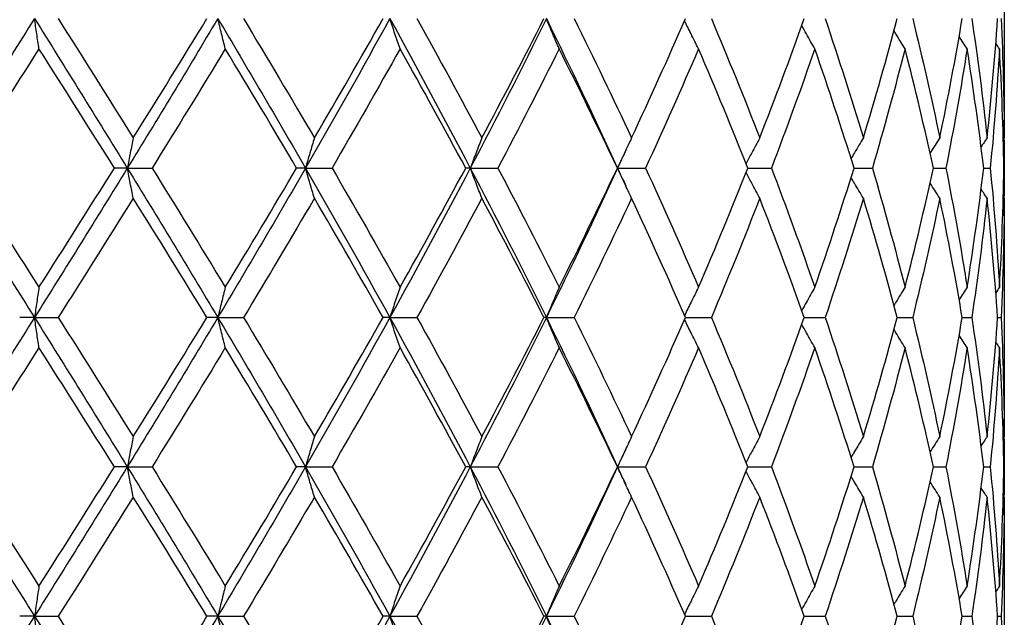
# Model space of a CAD drawing. Units: millimetres. Extents: x -177 to 1156, y 32 to 811.
# Drawn here: x 244 to 254, y 396 to 402 of the extents above; entities that cross this region are included whole.
import ezdxf

# ---------------------------------------------------------------- set-up
doc = ezdxf.new("R2010")
doc.units = ezdxf.units.MM
doc.header["$LTSCALE"] = 4
doc.layers.add('Visible (ISO)', color=7, linetype='Continuous', lineweight=25, true_color=0x00003f)

msp = doc.modelspace()

# ---------------------------------------------------------------- linework, layer by layer
at = {"layer": 'Visible (ISO)'}
for p, q in [((253.5426, 403.3295), (253.5426, 401.2905)), ((244.7348, 400.81), (244.6051, 400.81)), ((244.7348, 400.81), (244.9836, 400.81)), ((246.5247, 400.81), (246.4355, 400.81)), ((246.5247, 400.81), (246.7908, 400.81)), ((248.1797, 400.81), (248.1332, 400.81)), ((248.1797, 400.81), (248.4564, 400.81)), ((249.6589, 400.81), (249.6563, 400.81)), ((249.6589, 400.81), (249.9395, 400.81)), ((250.9673, 400.81), (251.2035, 400.81)), ((252.0339, 400.81), (252.2174, 400.81)), ((252.8299, 400.81), (252.956, 400.81)), ((253.3356, 400.81), (253.4013, 400.81)), ((253.5387, 400.81), (253.5423, 400.81)), ((253.5426, 400.3295), (253.5426, 398.2905)), ((243.8028, 399.31), (243.654, 399.31)), ((243.8028, 399.31), (244.0407, 399.31)), ((245.6439, 399.31), (245.5341, 399.31)), ((245.6439, 399.31), (245.9022, 399.31)), ((247.3717, 399.31), (247.3037, 399.31)), ((247.3717, 399.31), (247.644, 399.31)), ((248.9437, 399.31), (248.9191, 399.31)), ((248.9437, 399.31), (249.2232, 399.31)), ((250.3405, 399.31), (250.601, 399.31)), ((251.533, 399.31), (251.7434, 399.31)), ((252.4671, 399.31), (252.6224, 399.31)), ((253.12, 399.31), (253.2162, 399.31)), ((253.4755, 399.31), (253.5103, 399.31)), ((244.7348, 397.81), (244.6051, 397.81)), ((244.7348, 397.81), (244.9836, 397.81)), ((246.5247, 397.81), (246.4355, 397.81)), ((246.5247, 397.81), (246.7908, 397.81)), ((248.1797, 397.81), (248.1332, 397.81)), ((248.1797, 397.81), (248.4564, 397.81)), ((249.6589, 397.81), (249.6563, 397.81)), ((249.6589, 397.81), (249.9395, 397.81)), ((250.9673, 397.81), (251.2035, 397.81)), ((252.0339, 397.81), (252.2174, 397.81)), ((252.8299, 397.81), (252.956, 397.81)), ((253.3356, 397.81), (253.4013, 397.81)), ((253.5387, 397.81), (253.5423, 397.81)), ((253.5426, 397.3295), (253.5426, 395.2905)), ((243.8028, 396.31), (243.654, 396.31)), ((243.8028, 396.31), (244.0407, 396.31)), ((245.6439, 396.31), (245.5341, 396.31)), ((245.6439, 396.31), (245.9022, 396.31)), ((247.3717, 396.31), (247.3037, 396.31)), ((247.3717, 396.31), (247.644, 396.31)), ((248.9437, 396.31), (248.9191, 396.31)), ((248.9437, 396.31), (249.2232, 396.31)), ((250.3405, 396.31), (250.601, 396.31)), ((251.533, 396.31), (251.7434, 396.31)), ((252.4671, 396.31), (252.6224, 396.31)), ((253.12, 396.31), (253.2162, 396.31)), ((253.4755, 396.31), (253.5103, 396.31))]:
    msp.add_line(p, q, dxfattribs=at)
for points in [[(243.8028, 402.31), (243.489, 401.81), (243.1724, 401.31), (242.8539, 400.81)], [(243.8028, 402.31), (244.1166, 401.81), (244.4276, 401.31), (244.7348, 400.81)], [(244.0407, 402.31), (244.2942, 401.911), (244.5457, 401.5121), (244.7948, 401.1132)], [(245.6439, 402.31), (245.3453, 401.81), (245.0419, 401.31), (244.7348, 400.81)], [(244.7948, 401.1132), (245.0439, 401.5121), (245.2905, 401.911), (245.5341, 402.31)], [(245.6439, 402.31), (245.9426, 401.81), (246.2365, 401.31), (246.5247, 400.81)], [(245.9022, 402.31), (246.1427, 401.911), (246.3801, 401.5121), (246.6139, 401.1132)], [(247.3717, 402.31), (247.0956, 401.81), (246.813, 401.31), (246.5247, 400.81)], [(246.6139, 401.1132), (246.8476, 401.5121), (247.0777, 401.911), (247.3037, 402.31)], [(247.3717, 402.31), (247.6478, 401.81), (247.9174, 401.31), (248.1797, 400.81)], [(247.644, 402.31), (247.8657, 401.911), (248.0831, 401.5121), (248.2957, 401.1132)], [(248.9437, 402.31), (248.6969, 401.81), (248.442, 401.31), (248.1797, 400.81)], [(248.2957, 401.1132), (248.5084, 401.5121), (248.7163, 401.911), (248.9191, 402.31)], [(248.9437, 402.31), (249.1905, 401.81), (249.4291, 401.31), (249.6589, 400.81)], [(249.2232, 402.31), (249.4206, 401.911), (249.6127, 401.5121), (249.799, 401.1132)], [(249.799, 401.1132), (249.9854, 401.5121), (250.166, 401.911), (250.3405, 402.31)], [(250.601, 402.31), (250.7693, 401.911), (250.9313, 401.5121), (251.0867, 401.1132)], [(251.0867, 401.1132), (251.2421, 401.5121), (251.391, 401.911), (251.533, 402.31)], [(251.7434, 402.31), (251.8784, 401.911), (252.0063, 401.5121), (252.127, 401.1132)], [(252.127, 401.1132), (252.2477, 401.5121), (252.3612, 401.911), (252.4671, 402.31)], [(252.6224, 402.31), (252.7207, 401.911), (252.8115, 401.5121), (252.8945, 401.1132)], [(252.8945, 401.1132), (252.9774, 401.5121), (253.0527, 401.911), (253.12, 402.31)], [(253.2162, 402.31), (253.2755, 401.911), (253.3268, 401.5121), (253.37, 401.1132)], [(253.37, 401.1132), (253.4133, 401.5121), (253.4484, 401.911), (253.4755, 402.31)], [(253.5103, 402.31), (253.5291, 401.911), (253.5397, 401.5121), (253.5421, 401.1132)], [(253.1696, 402.0068), (253.1426, 402.048), (253.1158, 402.0893), (253.0892, 402.1307)], [(243.8477, 402.0068), (243.5933, 401.6079), (243.337, 401.2089), (243.0794, 400.81)], [(244.6051, 400.81), (244.3548, 401.2089), (244.1022, 401.6079), (243.8477, 402.0068)], [(245.7188, 402.0068), (245.4766, 401.6079), (245.2314, 401.2089), (244.9836, 400.81)], [(246.4355, 400.81), (246.2, 401.2089), (245.9609, 401.6079), (245.7188, 402.0068)], [(247.4746, 402.0068), (247.2507, 401.6079), (247.0227, 401.2089), (246.7908, 400.81)], [(248.1332, 400.81), (247.9182, 401.2089), (247.6985, 401.6079), (247.4746, 402.0068)], [(249.0721, 402.0068), (248.872, 401.6079), (248.6667, 401.2089), (248.4564, 400.81)], [(249.6563, 400.81), (249.4671, 401.2089), (249.2722, 401.6079), (249.0721, 402.0068)], [(250.4719, 402.0068), (250.3005, 401.6079), (250.1229, 401.2089), (249.9395, 400.81)], [(250.9673, 400.81), (250.8086, 401.2089), (250.6433, 401.6079), (250.4719, 402.0068)], [(251.6395, 402.0068), (251.501, 401.6079), (251.3556, 401.2089), (251.2035, 400.81)], [(252.0339, 400.81), (251.9096, 401.2089), (251.778, 401.6079), (251.6395, 402.0068)], [(252.5462, 402.0068), (252.4441, 401.6079), (252.3344, 401.2089), (252.2174, 400.81)], [(252.8299, 400.81), (252.743, 401.2089), (252.6484, 401.6079), (252.5462, 402.0068)], [(253.1696, 402.0068), (253.1063, 401.6079), (253.0351, 401.2089), (252.956, 400.81)], [(253.3356, 400.81), (253.2883, 401.2089), (253.2329, 401.6079), (253.1696, 402.0068)], [(253.4944, 402.0068), (253.4715, 401.6079), (253.4405, 401.2089), (253.4013, 400.81)], [(253.4944, 402.0068), (253.4821, 402.0251), (253.4699, 402.0434), (253.4576, 402.0618)], [(253.5387, 400.81), (253.5321, 401.2089), (253.5173, 401.6079), (253.4944, 402.0068)], [(253.5421, 401.1132), (253.5424, 401.1723), (253.5426, 401.2314), (253.5426, 401.2905)], [(253.37, 401.1132), (253.3498, 401.0828), (253.3297, 401.0525), (253.3097, 401.022)], [(253.5421, 401.1132), (253.5389, 401.1084), (253.5357, 401.1037), (253.5325, 401.0989)], [(253.5395, 401.1094), (253.541, 401.0096), (253.5419, 400.9098), (253.5423, 400.81)], [(249.74, 400.9873), (249.7131, 400.9282), (249.6861, 400.8691), (249.6589, 400.81)], [(242.8539, 400.81), (243.1724, 400.31), (243.489, 399.81), (243.8028, 399.31)], [(243.0794, 400.81), (243.337, 400.411), (243.5933, 400.0121), (243.8477, 399.6132)], [(244.7348, 400.81), (244.4276, 400.31), (244.1166, 399.81), (243.8028, 399.31)], [(243.8477, 399.6132), (244.1022, 400.0121), (244.3548, 400.411), (244.6051, 400.81)], [(244.7348, 400.81), (245.0419, 400.31), (245.3453, 399.81), (245.6439, 399.31)], [(244.9836, 400.81), (245.2314, 400.411), (245.4766, 400.0121), (245.7188, 399.6132)], [(246.5247, 400.81), (246.2365, 400.31), (245.9426, 399.81), (245.6439, 399.31)], [(245.7188, 399.6132), (245.9609, 400.0121), (246.2, 400.411), (246.4355, 400.81)], [(246.5247, 400.81), (246.813, 400.31), (247.0956, 399.81), (247.3717, 399.31)], [(246.7908, 400.81), (247.0227, 400.411), (247.2507, 400.0121), (247.4746, 399.6132)], [(248.1797, 400.81), (247.9174, 400.31), (247.6478, 399.81), (247.3717, 399.31)], [(247.4746, 399.6132), (247.6985, 400.0121), (247.9182, 400.411), (248.1332, 400.81)], [(248.1797, 400.81), (248.442, 400.31), (248.6969, 399.81), (248.9437, 399.31)], [(248.4564, 400.81), (248.6667, 400.411), (248.872, 400.0121), (249.0721, 399.6132)], [(249.6589, 400.81), (249.4291, 400.31), (249.1905, 399.81), (248.9437, 399.31)], [(249.0721, 399.6132), (249.2722, 400.0121), (249.4671, 400.411), (249.6563, 400.81)], [(249.6589, 400.81), (249.6861, 400.7509), (249.7131, 400.6918), (249.74, 400.6327)], [(249.9395, 400.81), (250.1229, 400.411), (250.3005, 400.0121), (250.4719, 399.6132)], [(250.4719, 399.6132), (250.6433, 400.0121), (250.8086, 400.411), (250.9673, 400.81)], [(251.2035, 400.81), (251.3556, 400.411), (251.501, 400.0121), (251.6395, 399.6132)], [(251.6395, 399.6132), (251.778, 400.0121), (251.9096, 400.411), (252.0339, 400.81)], [(252.2174, 400.81), (252.3344, 400.411), (252.4441, 400.0121), (252.5462, 399.6132)], [(252.5462, 399.6132), (252.6484, 400.0121), (252.743, 400.411), (252.8299, 400.81)], [(252.956, 400.81), (253.0351, 400.411), (253.1063, 400.0121), (253.1696, 399.6132)], [(253.1696, 399.6132), (253.2329, 400.0121), (253.2883, 400.411), (253.3356, 400.81)], [(253.4013, 400.81), (253.4405, 400.411), (253.4715, 400.0121), (253.4944, 399.6132)], [(253.4944, 399.6132), (253.5173, 400.0121), (253.5321, 400.411), (253.5387, 400.81)], [(253.5423, 400.81), (253.5419, 400.7102), (253.541, 400.6104), (253.5395, 400.5106)], [(253.37, 400.5068), (253.3498, 400.5371), (253.3297, 400.5675), (253.3097, 400.598)], [(244.7948, 400.5068), (244.5457, 400.1079), (244.2942, 399.7089), (244.0407, 399.31)], [(245.5341, 399.31), (245.2905, 399.7089), (245.0439, 400.1079), (244.7948, 400.5068)], [(246.6139, 400.5068), (246.3801, 400.1079), (246.1427, 399.7089), (245.9022, 399.31)], [(247.3037, 399.31), (247.0777, 399.7089), (246.8476, 400.1079), (246.6139, 400.5068)], [(248.2957, 400.5068), (248.0831, 400.1079), (247.8657, 399.7089), (247.644, 399.31)], [(248.9191, 399.31), (248.7163, 399.7089), (248.5084, 400.1079), (248.2957, 400.5068)], [(249.799, 400.5068), (249.6127, 400.1079), (249.4206, 399.7089), (249.2232, 399.31)], [(250.3405, 399.31), (250.166, 399.7089), (249.9854, 400.1079), (249.799, 400.5068)], [(251.0867, 400.5068), (250.9313, 400.1079), (250.7693, 399.7089), (250.601, 399.31)], [(251.533, 399.31), (251.391, 399.7089), (251.2421, 400.1079), (251.0867, 400.5068)], [(252.127, 400.5068), (252.0063, 400.1079), (251.8784, 399.7089), (251.7434, 399.31)], [(252.4671, 399.31), (252.3612, 399.7089), (252.2477, 400.1079), (252.127, 400.5068)], [(252.8945, 400.5068), (252.8115, 400.1079), (252.7207, 399.7089), (252.6224, 399.31)], [(253.12, 399.31), (253.0527, 399.7089), (252.9774, 400.1079), (252.8945, 400.5068)], [(253.37, 400.5068), (253.3268, 400.1079), (253.2755, 399.7089), (253.2162, 399.31)], [(253.4755, 399.31), (253.4484, 399.7089), (253.4133, 400.1079), (253.37, 400.5068)], [(253.5421, 400.5068), (253.5397, 400.1079), (253.5291, 399.7089), (253.5103, 399.31)], [(253.5421, 400.5068), (253.5389, 400.5115), (253.5357, 400.5163), (253.5325, 400.521)], [(253.5426, 400.3295), (253.5426, 400.3886), (253.5424, 400.4477), (253.5421, 400.5068)], [(253.1696, 399.6132), (253.1426, 399.572), (253.1158, 399.5307), (253.0892, 399.4893)], [(253.4944, 399.6132), (253.4821, 399.5949), (253.4699, 399.5765), (253.4576, 399.5582)], [(243.8028, 399.31), (243.489, 398.81), (243.1724, 398.31), (242.8539, 397.81)], [(243.8028, 399.31), (244.1166, 398.81), (244.4276, 398.31), (244.7348, 397.81)], [(244.0407, 399.31), (244.2942, 398.911), (244.5457, 398.5121), (244.7948, 398.1132)], [(245.6439, 399.31), (245.3453, 398.81), (245.0419, 398.31), (244.7348, 397.81)], [(244.7948, 398.1132), (245.0439, 398.5121), (245.2905, 398.911), (245.5341, 399.31)], [(245.6439, 399.31), (245.9426, 398.81), (246.2365, 398.31), (246.5247, 397.81)], [(245.9022, 399.31), (246.1427, 398.911), (246.3801, 398.5121), (246.6139, 398.1132)], [(247.3717, 399.31), (247.0956, 398.81), (246.813, 398.31), (246.5247, 397.81)], [(246.6139, 398.1132), (246.8476, 398.5121), (247.0777, 398.911), (247.3037, 399.31)], [(247.3717, 399.31), (247.6478, 398.81), (247.9174, 398.31), (248.1797, 397.81)], [(247.644, 399.31), (247.8657, 398.911), (248.0831, 398.5121), (248.2957, 398.1132)], [(248.9437, 399.31), (248.6969, 398.81), (248.442, 398.31), (248.1797, 397.81)], [(248.2957, 398.1132), (248.5084, 398.5121), (248.7163, 398.911), (248.9191, 399.31)], [(248.9437, 399.31), (249.1905, 398.81), (249.4291, 398.31), (249.6589, 397.81)], [(249.2232, 399.31), (249.4206, 398.911), (249.6127, 398.5121), (249.799, 398.1132)], [(249.799, 398.1132), (249.9854, 398.5121), (250.166, 398.911), (250.3405, 399.31)], [(250.601, 399.31), (250.7693, 398.911), (250.9313, 398.5121), (251.0867, 398.1132)], [(251.0867, 398.1132), (251.2421, 398.5121), (251.391, 398.911), (251.533, 399.31)], [(251.7434, 399.31), (251.8784, 398.911), (252.0063, 398.5121), (252.127, 398.1132)], [(252.127, 398.1132), (252.2477, 398.5121), (252.3612, 398.911), (252.4671, 399.31)], [(252.6224, 399.31), (252.7207, 398.911), (252.8115, 398.5121), (252.8945, 398.1132)], [(252.8945, 398.1132), (252.9774, 398.5121), (253.0527, 398.911), (253.12, 399.31)], [(253.2162, 399.31), (253.2755, 398.911), (253.3268, 398.5121), (253.37, 398.1132)], [(253.37, 398.1132), (253.4133, 398.5121), (253.4484, 398.911), (253.4755, 399.31)], [(253.5103, 399.31), (253.5291, 398.911), (253.5397, 398.5121), (253.5421, 398.1132)], [(253.1696, 399.0068), (253.1426, 399.048), (253.1158, 399.0893), (253.0892, 399.1307)], [(243.8477, 399.0068), (243.5933, 398.6079), (243.337, 398.2089), (243.0794, 397.81)], [(244.6051, 397.81), (244.3548, 398.2089), (244.1022, 398.6079), (243.8477, 399.0068)], [(245.7188, 399.0068), (245.4766, 398.6079), (245.2314, 398.2089), (244.9836, 397.81)], [(246.4355, 397.81), (246.2, 398.2089), (245.9609, 398.6079), (245.7188, 399.0068)], [(247.4746, 399.0068), (247.2507, 398.6079), (247.0227, 398.2089), (246.7908, 397.81)], [(248.1332, 397.81), (247.9182, 398.2089), (247.6985, 398.6079), (247.4746, 399.0068)], [(249.0721, 399.0068), (248.872, 398.6079), (248.6667, 398.2089), (248.4564, 397.81)], [(249.6563, 397.81), (249.4671, 398.2089), (249.2722, 398.6079), (249.0721, 399.0068)], [(250.4719, 399.0068), (250.3005, 398.6079), (250.1229, 398.2089), (249.9395, 397.81)], [(250.9673, 397.81), (250.8086, 398.2089), (250.6433, 398.6079), (250.4719, 399.0068)], [(251.6395, 399.0068), (251.501, 398.6079), (251.3556, 398.2089), (251.2035, 397.81)], [(252.0339, 397.81), (251.9096, 398.2089), (251.778, 398.6079), (251.6395, 399.0068)], [(252.5462, 399.0068), (252.4441, 398.6079), (252.3344, 398.2089), (252.2174, 397.81)], [(252.8299, 397.81), (252.743, 398.2089), (252.6484, 398.6079), (252.5462, 399.0068)], [(253.1696, 399.0068), (253.1063, 398.6079), (253.0351, 398.2089), (252.956, 397.81)], [(253.3356, 397.81), (253.2883, 398.2089), (253.2329, 398.6079), (253.1696, 399.0068)], [(253.4944, 399.0068), (253.4715, 398.6079), (253.4405, 398.2089), (253.4013, 397.81)], [(253.4944, 399.0068), (253.4821, 399.0251), (253.4699, 399.0434), (253.4576, 399.0618)], [(253.5387, 397.81), (253.5321, 398.2089), (253.5173, 398.6079), (253.4944, 399.0068)], [(253.5421, 398.1132), (253.5424, 398.1723), (253.5426, 398.2314), (253.5426, 398.2905)], [(253.37, 398.1132), (253.3498, 398.0828), (253.3297, 398.0525), (253.3097, 398.022)], [(253.5421, 398.1132), (253.5389, 398.1084), (253.5357, 398.1037), (253.5325, 398.0989)], [(253.5395, 398.1094), (253.541, 398.0096), (253.5419, 397.9098), (253.5423, 397.81)], [(249.74, 397.9873), (249.7131, 397.9282), (249.6861, 397.8691), (249.6589, 397.81)], [(242.8539, 397.81), (243.1724, 397.31), (243.489, 396.81), (243.8028, 396.31)], [(243.0794, 397.81), (243.337, 397.411), (243.5933, 397.0121), (243.8477, 396.6132)], [(244.7348, 397.81), (244.4276, 397.31), (244.1166, 396.81), (243.8028, 396.31)], [(243.8477, 396.6132), (244.1022, 397.0121), (244.3548, 397.411), (244.6051, 397.81)], [(244.7348, 397.81), (245.0419, 397.31), (245.3453, 396.81), (245.6439, 396.31)], [(244.9836, 397.81), (245.2314, 397.411), (245.4766, 397.0121), (245.7188, 396.6132)], [(246.5247, 397.81), (246.2365, 397.31), (245.9426, 396.81), (245.6439, 396.31)], [(245.7188, 396.6132), (245.9609, 397.0121), (246.2, 397.411), (246.4355, 397.81)], [(246.5247, 397.81), (246.813, 397.31), (247.0956, 396.81), (247.3717, 396.31)], [(246.7908, 397.81), (247.0227, 397.411), (247.2507, 397.0121), (247.4746, 396.6132)], [(248.1797, 397.81), (247.9174, 397.31), (247.6478, 396.81), (247.3717, 396.31)], [(247.4746, 396.6132), (247.6985, 397.0121), (247.9182, 397.411), (248.1332, 397.81)], [(248.1797, 397.81), (248.442, 397.31), (248.6969, 396.81), (248.9437, 396.31)], [(248.4564, 397.81), (248.6667, 397.411), (248.872, 397.0121), (249.0721, 396.6132)], [(249.6589, 397.81), (249.4291, 397.31), (249.1905, 396.81), (248.9437, 396.31)], [(249.0721, 396.6132), (249.2722, 397.0121), (249.4671, 397.411), (249.6563, 397.81)], [(249.6589, 397.81), (249.6861, 397.7509), (249.7131, 397.6918), (249.74, 397.6327)], [(249.9395, 397.81), (250.1229, 397.411), (250.3005, 397.0121), (250.4719, 396.6132)], [(250.4719, 396.6132), (250.6433, 397.0121), (250.8086, 397.411), (250.9673, 397.81)], [(251.2035, 397.81), (251.3556, 397.411), (251.501, 397.0121), (251.6395, 396.6132)], [(251.6395, 396.6132), (251.778, 397.0121), (251.9096, 397.411), (252.0339, 397.81)], [(252.2174, 397.81), (252.3344, 397.411), (252.4441, 397.0121), (252.5462, 396.6132)], [(252.5462, 396.6132), (252.6484, 397.0121), (252.743, 397.411), (252.8299, 397.81)], [(252.956, 397.81), (253.0351, 397.411), (253.1063, 397.0121), (253.1696, 396.6132)], [(253.1696, 396.6132), (253.2329, 397.0121), (253.2883, 397.411), (253.3356, 397.81)], [(253.4013, 397.81), (253.4405, 397.411), (253.4715, 397.0121), (253.4944, 396.6132)], [(253.4944, 396.6132), (253.5173, 397.0121), (253.5321, 397.411), (253.5387, 397.81)], [(253.5423, 397.81), (253.5419, 397.7102), (253.541, 397.6104), (253.5395, 397.5106)], [(253.37, 397.5068), (253.3498, 397.5371), (253.3297, 397.5675), (253.3097, 397.598)], [(244.7948, 397.5068), (244.5457, 397.1079), (244.2942, 396.7089), (244.0407, 396.31)], [(245.5341, 396.31), (245.2905, 396.7089), (245.0439, 397.1079), (244.7948, 397.5068)], [(246.6139, 397.5068), (246.3801, 397.1079), (246.1427, 396.7089), (245.9022, 396.31)], [(247.3037, 396.31), (247.0777, 396.7089), (246.8476, 397.1079), (246.6139, 397.5068)], [(248.2957, 397.5068), (248.0831, 397.1079), (247.8657, 396.7089), (247.644, 396.31)], [(248.9191, 396.31), (248.7163, 396.7089), (248.5084, 397.1079), (248.2957, 397.5068)], [(249.799, 397.5068), (249.6127, 397.1079), (249.4206, 396.7089), (249.2232, 396.31)], [(250.3405, 396.31), (250.166, 396.7089), (249.9854, 397.1079), (249.799, 397.5068)], [(251.0867, 397.5068), (250.9313, 397.1079), (250.7693, 396.7089), (250.601, 396.31)], [(251.533, 396.31), (251.391, 396.7089), (251.2421, 397.1079), (251.0867, 397.5068)], [(252.127, 397.5068), (252.0063, 397.1079), (251.8784, 396.7089), (251.7434, 396.31)], [(252.4671, 396.31), (252.3612, 396.7089), (252.2477, 397.1079), (252.127, 397.5068)], [(252.8945, 397.5068), (252.8115, 397.1079), (252.7207, 396.7089), (252.6224, 396.31)], [(253.12, 396.31), (253.0527, 396.7089), (252.9774, 397.1079), (252.8945, 397.5068)], [(253.37, 397.5068), (253.3268, 397.1079), (253.2755, 396.7089), (253.2162, 396.31)], [(253.4755, 396.31), (253.4484, 396.7089), (253.4133, 397.1079), (253.37, 397.5068)], [(253.5421, 397.5068), (253.5397, 397.1079), (253.5291, 396.7089), (253.5103, 396.31)], [(253.5421, 397.5068), (253.5389, 397.5115), (253.5357, 397.5163), (253.5325, 397.521)], [(253.5426, 397.3295), (253.5426, 397.3886), (253.5424, 397.4477), (253.5421, 397.5068)], [(253.1696, 396.6132), (253.1426, 396.572), (253.1158, 396.5307), (253.0892, 396.4893)], [(253.4944, 396.6132), (253.4821, 396.5949), (253.4699, 396.5765), (253.4576, 396.5582)], [(243.8028, 396.31), (243.489, 395.81), (243.1724, 395.31), (242.8539, 394.81)], [(243.8028, 396.31), (244.1166, 395.81), (244.4276, 395.31), (244.7348, 394.81)], [(244.0407, 396.31), (244.2942, 395.911), (244.5457, 395.5121), (244.7948, 395.1132)], [(245.6439, 396.31), (245.3453, 395.81), (245.0419, 395.31), (244.7348, 394.81)], [(244.7948, 395.1132), (245.0439, 395.5121), (245.2905, 395.911), (245.5341, 396.31)], [(245.6439, 396.31), (245.9426, 395.81), (246.2365, 395.31), (246.5247, 394.81)], [(245.9022, 396.31), (246.1427, 395.911), (246.3801, 395.5121), (246.6139, 395.1132)], [(247.3717, 396.31), (247.0956, 395.81), (246.813, 395.31), (246.5247, 394.81)], [(246.6139, 395.1132), (246.8476, 395.5121), (247.0777, 395.911), (247.3037, 396.31)], [(247.3717, 396.31), (247.6478, 395.81), (247.9174, 395.31), (248.1797, 394.81)], [(247.644, 396.31), (247.8657, 395.911), (248.0831, 395.5121), (248.2957, 395.1132)], [(248.9437, 396.31), (248.6969, 395.81), (248.442, 395.31), (248.1797, 394.81)], [(248.2957, 395.1132), (248.5084, 395.5121), (248.7163, 395.911), (248.9191, 396.31)], [(248.9437, 396.31), (249.1905, 395.81), (249.4291, 395.31), (249.6589, 394.81)], [(249.2232, 396.31), (249.4206, 395.911), (249.6127, 395.5121), (249.799, 395.1132)], [(249.799, 395.1132), (249.9854, 395.5121), (250.166, 395.911), (250.3405, 396.31)], [(250.601, 396.31), (250.7693, 395.911), (250.9313, 395.5121), (251.0867, 395.1132)], [(251.0867, 395.1132), (251.2421, 395.5121), (251.391, 395.911), (251.533, 396.31)], [(251.7434, 396.31), (251.8784, 395.911), (252.0063, 395.5121), (252.127, 395.1132)], [(252.127, 395.1132), (252.2477, 395.5121), (252.3612, 395.911), (252.4671, 396.31)], [(252.6224, 396.31), (252.7207, 395.911), (252.8115, 395.5121), (252.8945, 395.1132)], [(252.8945, 395.1132), (252.9774, 395.5121), (253.0527, 395.911), (253.12, 396.31)], [(253.2162, 396.31), (253.2755, 395.911), (253.3268, 395.5121), (253.37, 395.1132)], [(253.37, 395.1132), (253.4133, 395.5121), (253.4484, 395.911), (253.4755, 396.31)], [(253.5103, 396.31), (253.5291, 395.911), (253.5397, 395.5121), (253.5421, 395.1132)]]:
    msp.add_open_spline(points, degree=3, dxfattribs=at)
for points, knots in [([(243.8477, 402.0068), (243.8402, 402.0567), (243.8326, 402.1069), (243.8177, 402.2079), (243.8102, 402.2589), (243.8028, 402.31)], [-0.03632204, -0.03632204, -0.03632204, -0.03632204, -0.01824059, -0.01824059, 0, 0, 0, 0]), ([(245.7188, 402.0068), (245.7061, 402.0567), (245.6936, 402.1069), (245.6687, 402.2079), (245.6562, 402.2589), (245.6439, 402.31)], [-0.03632204, -0.03632204, -0.03632204, -0.03632204, -0.01824136, -0.01824136, 0, 0, 0, 0]), ([(247.4746, 402.0068), (247.4573, 402.0567), (247.4401, 402.1069), (247.4057, 402.2079), (247.3887, 402.2589), (247.3717, 402.31)], [-0.03632204, -0.03632204, -0.03632204, -0.03632204, -0.01824097, -0.01824097, 0, 0, 0, 0]), ([(249.0721, 402.0068), (249.0505, 402.0567), (249.029, 402.1069), (248.9861, 402.2079), (248.9648, 402.2589), (248.9437, 402.31)], [-0.03632204, -0.03632204, -0.03632204, -0.03632204, -0.018241, -0.018241, 0, 0, 0, 0]), ([(250.4719, 402.0068), (250.4465, 402.0567), (250.4212, 402.1069), (250.3744, 402.201), (250.3528, 402.2449), (250.3313, 402.289)], [-0.03632204, -0.03632204, -0.03632204, -0.03632204, -0.01824103, -0.01824103, -0.00250006, -0.00250006, -0.00250006, -0.00250006]), ([(251.6395, 402.0068), (251.6109, 402.0567), (251.5826, 402.1069), (251.5389, 402.1849), (251.5235, 402.2127), (251.5081, 402.2405)], [-0.03632204, -0.03632204, -0.03632204, -0.03632204, -0.01824106, -0.01824106, -0.00828193, -0.00828193, -0.00828193, -0.00828193]), ([(252.5462, 402.0068), (252.5152, 402.0567), (252.4844, 402.1069), (252.4474, 402.1677), (252.4411, 402.1782), (252.4347, 402.1888)], [-0.03632204, -0.03632204, -0.03632204, -0.03632204, -0.01824108, -0.01824108, -0.01446137, -0.01446137, -0.01446137, -0.01446137]), ([(244.7948, 401.1132), (244.7847, 401.0632), (244.7746, 401.0131), (244.7546, 400.912), (244.7447, 400.8611), (244.7348, 400.81)], [-0.03632204, -0.03632204, -0.03632204, -0.03632204, -0.01824051, -0.01824051, 0, 0, 0, 0]), ([(246.6139, 401.1132), (246.5988, 401.0632), (246.5839, 401.0131), (246.5542, 400.912), (246.5394, 400.8611), (246.5247, 400.81)], [-0.03632204, -0.03632204, -0.03632204, -0.03632204, -0.01824136, -0.01824136, 0, 0, 0, 0]), ([(248.2957, 401.1132), (248.2762, 401.0632), (248.2567, 401.0131), (248.2181, 400.912), (248.1988, 400.8611), (248.1797, 400.81)], [-0.03632204, -0.03632204, -0.03632204, -0.03632204, -0.018241, -0.018241, 0, 0, 0, 0]), ([(249.799, 401.1132), (249.7754, 401.0632), (249.7519, 401.0131), (249.7052, 400.912), (249.682, 400.8611), (249.6589, 400.81)], [-0.03632204, -0.03632204, -0.03632204, -0.03632204, -0.01824103, -0.01824103, 0, 0, 0, 0]), ([(251.0867, 401.1132), (251.0596, 401.0632), (251.0327, 401.0131), (250.987, 400.927), (250.9681, 400.891), (250.9494, 400.855)], [-0.03632204, -0.03632204, -0.03632204, -0.03632204, -0.01824106, -0.01824106, -0.00536073, -0.00536073, -0.00536073, -0.00536073]), ([(252.127, 401.1132), (252.0971, 401.0632), (252.0674, 401.0131), (252.0267, 400.9435), (252.0155, 400.9242), (252.0042, 400.9048)], [-0.03632204, -0.03632204, -0.03632204, -0.03632204, -0.01824108, -0.01824108, -0.0113013, -0.0113013, -0.0113013, -0.0113013]), ([(252.8945, 401.1132), (252.8625, 401.0632), (252.8307, 401.0131), (252.7985, 400.9616), (252.7978, 400.9604), (252.797, 400.9592)], [-0.03632204, -0.03632204, -0.03632204, -0.03632204, -0.01824109, -0.01824109, -0.01781199, -0.01781199, -0.01781199, -0.01781199]), ([(244.7948, 400.5068), (244.7847, 400.5567), (244.7746, 400.6069), (244.7546, 400.7079), (244.7447, 400.7589), (244.7348, 400.81)], [-0.03632204, -0.03632204, -0.03632204, -0.03632204, -0.01824051, -0.01824051, 0, 0, 0, 0]), ([(246.6139, 400.5068), (246.5988, 400.5567), (246.5839, 400.6069), (246.5542, 400.7079), (246.5394, 400.7589), (246.5247, 400.81)], [-0.03632204, -0.03632204, -0.03632204, -0.03632204, -0.01824136, -0.01824136, 0, 0, 0, 0]), ([(248.2957, 400.5068), (248.2762, 400.5567), (248.2567, 400.6069), (248.2181, 400.7079), (248.1988, 400.7589), (248.1797, 400.81)], [-0.03632204, -0.03632204, -0.03632204, -0.03632204, -0.018241, -0.018241, 0, 0, 0, 0]), ([(249.799, 400.5068), (249.7754, 400.5567), (249.7519, 400.6069), (249.7052, 400.7079), (249.682, 400.7589), (249.6589, 400.81)], [-0.03632204, -0.03632204, -0.03632204, -0.03632204, -0.01824103, -0.01824103, 0, 0, 0, 0]), ([(251.0867, 400.5068), (251.0596, 400.5567), (251.0327, 400.6069), (250.987, 400.693), (250.9681, 400.7289), (250.9494, 400.765)], [-0.03632204, -0.03632204, -0.03632204, -0.03632204, -0.01824106, -0.01824106, -0.00536073, -0.00536073, -0.00536073, -0.00536073]), ([(252.127, 400.5068), (252.0971, 400.5567), (252.0674, 400.6069), (252.0267, 400.6765), (252.0155, 400.6958), (252.0042, 400.7152)], [-0.03632204, -0.03632204, -0.03632204, -0.03632204, -0.01824108, -0.01824108, -0.0113013, -0.0113013, -0.0113013, -0.0113013]), ([(252.8945, 400.5068), (252.8625, 400.5567), (252.8307, 400.6069), (252.7985, 400.6584), (252.7978, 400.6596), (252.797, 400.6608)], [-0.03632204, -0.03632204, -0.03632204, -0.03632204, -0.01824109, -0.01824109, -0.01781199, -0.01781199, -0.01781199, -0.01781199]), ([(243.8477, 399.6132), (243.8402, 399.5632), (243.8326, 399.5131), (243.8177, 399.412), (243.8102, 399.3611), (243.8028, 399.31)], [-0.03632204, -0.03632204, -0.03632204, -0.03632204, -0.01824051, -0.01824051, 0, 0, 0, 0]), ([(245.7188, 399.6132), (245.7061, 399.5632), (245.6936, 399.5131), (245.6687, 399.412), (245.6562, 399.3611), (245.6439, 399.31)], [-0.03632204, -0.03632204, -0.03632204, -0.03632204, -0.01824043, -0.01824043, 0, 0, 0, 0]), ([(247.4746, 399.6132), (247.4573, 399.5632), (247.4401, 399.5131), (247.4057, 399.412), (247.3887, 399.3611), (247.3717, 399.31)], [-0.03632204, -0.03632204, -0.03632204, -0.03632204, -0.01824136, -0.01824136, 0, 0, 0, 0]), ([(249.0721, 399.6132), (249.0505, 399.5632), (249.029, 399.5131), (248.9861, 399.412), (248.9648, 399.3611), (248.9437, 399.31)], [-0.03632204, -0.03632204, -0.03632204, -0.03632204, -0.01824103, -0.01824103, 0, 0, 0, 0]), ([(250.4719, 399.6132), (250.4465, 399.5632), (250.4212, 399.5131), (250.3744, 399.419), (250.3528, 399.3751), (250.3313, 399.331)], [-0.03632204, -0.03632204, -0.03632204, -0.03632204, -0.01824106, -0.01824106, -0.00250006, -0.00250006, -0.00250006, -0.00250006]), ([(251.6395, 399.6132), (251.6109, 399.5632), (251.5826, 399.5131), (251.5389, 399.4351), (251.5235, 399.4073), (251.5081, 399.3795)], [-0.03632204, -0.03632204, -0.03632204, -0.03632204, -0.01824108, -0.01824108, -0.00828193, -0.00828193, -0.00828193, -0.00828193]), ([(252.5462, 399.6132), (252.5152, 399.5632), (252.4844, 399.5131), (252.4474, 399.4523), (252.4411, 399.4418), (252.4347, 399.4312)], [-0.03632204, -0.03632204, -0.03632204, -0.03632204, -0.01824109, -0.01824109, -0.01446137, -0.01446137, -0.01446137, -0.01446137]), ([(243.8477, 399.0068), (243.8402, 399.0567), (243.8326, 399.1069), (243.8177, 399.2079), (243.8102, 399.2589), (243.8028, 399.31)], [-0.03632204, -0.03632204, -0.03632204, -0.03632204, -0.01824051, -0.01824051, 0, 0, 0, 0]), ([(245.7188, 399.0068), (245.7061, 399.0567), (245.6936, 399.1069), (245.6687, 399.2079), (245.6562, 399.2589), (245.6439, 399.31)], [-0.03632204, -0.03632204, -0.03632204, -0.03632204, -0.01824043, -0.01824043, 0, 0, 0, 0]), ([(247.4746, 399.0068), (247.4573, 399.0567), (247.4401, 399.1069), (247.4057, 399.2079), (247.3887, 399.2589), (247.3717, 399.31)], [-0.03632204, -0.03632204, -0.03632204, -0.03632204, -0.01824136, -0.01824136, 0, 0, 0, 0]), ([(249.0721, 399.0068), (249.0505, 399.0567), (249.029, 399.1069), (248.9861, 399.2079), (248.9648, 399.2589), (248.9437, 399.31)], [-0.03632204, -0.03632204, -0.03632204, -0.03632204, -0.01824103, -0.01824103, 0, 0, 0, 0]), ([(250.4719, 399.0068), (250.4465, 399.0567), (250.4212, 399.1069), (250.3744, 399.201), (250.3528, 399.2449), (250.3313, 399.289)], [-0.03632204, -0.03632204, -0.03632204, -0.03632204, -0.01824106, -0.01824106, -0.00250006, -0.00250006, -0.00250006, -0.00250006]), ([(251.6395, 399.0068), (251.6109, 399.0567), (251.5826, 399.1069), (251.5389, 399.1849), (251.5235, 399.2127), (251.5081, 399.2405)], [-0.03632204, -0.03632204, -0.03632204, -0.03632204, -0.01824108, -0.01824108, -0.00828193, -0.00828193, -0.00828193, -0.00828193]), ([(252.5462, 399.0068), (252.5152, 399.0567), (252.4844, 399.1069), (252.4474, 399.1677), (252.4411, 399.1782), (252.4347, 399.1888)], [-0.03632204, -0.03632204, -0.03632204, -0.03632204, -0.01824109, -0.01824109, -0.01446137, -0.01446137, -0.01446137, -0.01446137]), ([(244.7948, 398.1132), (244.7847, 398.0632), (244.7746, 398.0131), (244.7546, 397.912), (244.7447, 397.8611), (244.7348, 397.81)], [-0.03632204, -0.03632204, -0.03632204, -0.03632204, -0.01824043, -0.01824043, 0, 0, 0, 0]), ([(246.6139, 398.1132), (246.5988, 398.0632), (246.5839, 398.0131), (246.5542, 397.912), (246.5394, 397.8611), (246.5247, 397.81)], [-0.03632204, -0.03632204, -0.03632204, -0.03632204, -0.01824034, -0.01824034, 0, 0, 0, 0]), ([(248.2957, 398.1132), (248.2762, 398.0632), (248.2567, 398.0131), (248.2181, 397.912), (248.1988, 397.8611), (248.1797, 397.81)], [-0.03632204, -0.03632204, -0.03632204, -0.03632204, -0.01824136, -0.01824136, 0, 0, 0, 0]), ([(249.799, 398.1132), (249.7754, 398.0632), (249.7519, 398.0131), (249.7052, 397.912), (249.682, 397.8611), (249.6589, 397.81)], [-0.03632204, -0.03632204, -0.03632204, -0.03632204, -0.01824106, -0.01824106, 0, 0, 0, 0]), ([(251.0867, 398.1132), (251.0596, 398.0632), (251.0327, 398.0131), (250.987, 397.927), (250.9681, 397.891), (250.9494, 397.855)], [-0.03632204, -0.03632204, -0.03632204, -0.03632204, -0.01824108, -0.01824108, -0.00536073, -0.00536073, -0.00536073, -0.00536073]), ([(252.127, 398.1132), (252.0971, 398.0632), (252.0674, 398.0131), (252.0267, 397.9435), (252.0155, 397.9242), (252.0042, 397.9048)], [-0.03632204, -0.03632204, -0.03632204, -0.03632204, -0.01824109, -0.01824109, -0.0113013, -0.0113013, -0.0113013, -0.0113013]), ([(252.8945, 398.1132), (252.8625, 398.0632), (252.8307, 398.0131), (252.7985, 397.9616), (252.7978, 397.9604), (252.797, 397.9592)], [-0.03632204, -0.03632204, -0.03632204, -0.03632204, -0.01824109, -0.01824109, -0.01781199, -0.01781199, -0.01781199, -0.01781199]), ([(244.7948, 397.5068), (244.7847, 397.5567), (244.7746, 397.6069), (244.7546, 397.7079), (244.7447, 397.7589), (244.7348, 397.81)], [-0.03632204, -0.03632204, -0.03632204, -0.03632204, -0.01824043, -0.01824043, 0, 0, 0, 0]), ([(246.6139, 397.5068), (246.5988, 397.5567), (246.5839, 397.6069), (246.5542, 397.7079), (246.5394, 397.7589), (246.5247, 397.81)], [-0.03632204, -0.03632204, -0.03632204, -0.03632204, -0.01824034, -0.01824034, 0, 0, 0, 0]), ([(248.2957, 397.5068), (248.2762, 397.5567), (248.2567, 397.6069), (248.2181, 397.7079), (248.1988, 397.7589), (248.1797, 397.81)], [-0.03632204, -0.03632204, -0.03632204, -0.03632204, -0.01824136, -0.01824136, 0, 0, 0, 0]), ([(249.799, 397.5068), (249.7754, 397.5567), (249.7519, 397.6069), (249.7052, 397.7079), (249.682, 397.7589), (249.6589, 397.81)], [-0.03632204, -0.03632204, -0.03632204, -0.03632204, -0.01824106, -0.01824106, 0, 0, 0, 0]), ([(251.0867, 397.5068), (251.0596, 397.5567), (251.0327, 397.6069), (250.987, 397.693), (250.9681, 397.7289), (250.9494, 397.765)], [-0.03632204, -0.03632204, -0.03632204, -0.03632204, -0.01824108, -0.01824108, -0.00536073, -0.00536073, -0.00536073, -0.00536073]), ([(252.127, 397.5068), (252.0971, 397.5567), (252.0674, 397.6069), (252.0267, 397.6765), (252.0155, 397.6958), (252.0042, 397.7152)], [-0.03632204, -0.03632204, -0.03632204, -0.03632204, -0.01824109, -0.01824109, -0.0113013, -0.0113013, -0.0113013, -0.0113013]), ([(252.8945, 397.5068), (252.8625, 397.5567), (252.8307, 397.6069), (252.7985, 397.6584), (252.7978, 397.6596), (252.797, 397.6608)], [-0.03632204, -0.03632204, -0.03632204, -0.03632204, -0.01824109, -0.01824109, -0.01781199, -0.01781199, -0.01781199, -0.01781199]), ([(243.8477, 396.6132), (243.8402, 396.5632), (243.8326, 396.5131), (243.8177, 396.412), (243.8102, 396.3611), (243.8028, 396.31)], [-0.03632204, -0.03632204, -0.03632204, -0.03632204, -0.01824043, -0.01824043, 0, 0, 0, 0]), ([(245.7188, 396.6132), (245.7061, 396.5632), (245.6936, 396.5131), (245.6687, 396.412), (245.6562, 396.3611), (245.6439, 396.31)], [-0.03632204, -0.03632204, -0.03632204, -0.03632204, -0.01824034, -0.01824034, 0, 0, 0, 0]), ([(247.4746, 396.6132), (247.4573, 396.5632), (247.44, 396.5131), (247.4057, 396.412), (247.3887, 396.3611), (247.3717, 396.31)], [-0.03632204, -0.03632204, -0.03632204, -0.03632204, -0.01824023, -0.01824023, 0, 0, 0, 0]), ([(249.0721, 396.6132), (249.0505, 396.5632), (249.029, 396.5131), (248.9861, 396.412), (248.9648, 396.3611), (248.9437, 396.31)], [-0.03632204, -0.03632204, -0.03632204, -0.03632204, -0.01824136, -0.01824136, 0, 0, 0, 0]), ([(250.4719, 396.6132), (250.4465, 396.5632), (250.4212, 396.5131), (250.3744, 396.419), (250.3528, 396.3751), (250.3313, 396.331)], [-0.03632204, -0.03632204, -0.03632204, -0.03632204, -0.01824108, -0.01824108, -0.00250006, -0.00250006, -0.00250006, -0.00250006]), ([(251.6395, 396.6132), (251.6109, 396.5632), (251.5826, 396.5131), (251.5389, 396.4351), (251.5235, 396.4073), (251.5081, 396.3795)], [-0.03632204, -0.03632204, -0.03632204, -0.03632204, -0.01824109, -0.01824109, -0.00828193, -0.00828193, -0.00828193, -0.00828193]), ([(252.5462, 396.6132), (252.5152, 396.5632), (252.4844, 396.5131), (252.4474, 396.4523), (252.4411, 396.4418), (252.4347, 396.4312)], [-0.03632204, -0.03632204, -0.03632204, -0.03632204, -0.01824109, -0.01824109, -0.01446137, -0.01446137, -0.01446137, -0.01446137]), ([(243.8477, 396.0068), (243.8402, 396.0567), (243.8326, 396.1069), (243.8177, 396.2079), (243.8102, 396.2589), (243.8028, 396.31)], [-0.03632204, -0.03632204, -0.03632204, -0.03632204, -0.01824043, -0.01824043, 0, 0, 0, 0]), ([(245.7188, 396.0068), (245.7061, 396.0567), (245.6936, 396.1069), (245.6687, 396.2079), (245.6562, 396.2589), (245.6439, 396.31)], [-0.03632204, -0.03632204, -0.03632204, -0.03632204, -0.01824034, -0.01824034, 0, 0, 0, 0]), ([(247.4746, 396.0068), (247.4573, 396.0567), (247.44, 396.1069), (247.4057, 396.2079), (247.3887, 396.2589), (247.3717, 396.31)], [-0.03632204, -0.03632204, -0.03632204, -0.03632204, -0.01824023, -0.01824023, 0, 0, 0, 0]), ([(249.0721, 396.0068), (249.0505, 396.0567), (249.029, 396.1069), (248.9861, 396.2079), (248.9648, 396.2589), (248.9437, 396.31)], [-0.03632204, -0.03632204, -0.03632204, -0.03632204, -0.01824136, -0.01824136, 0, 0, 0, 0])]:
    msp.add_open_spline(points, degree=3, knots=knots, dxfattribs=at)

doc.saveas('drawing.dxf')
